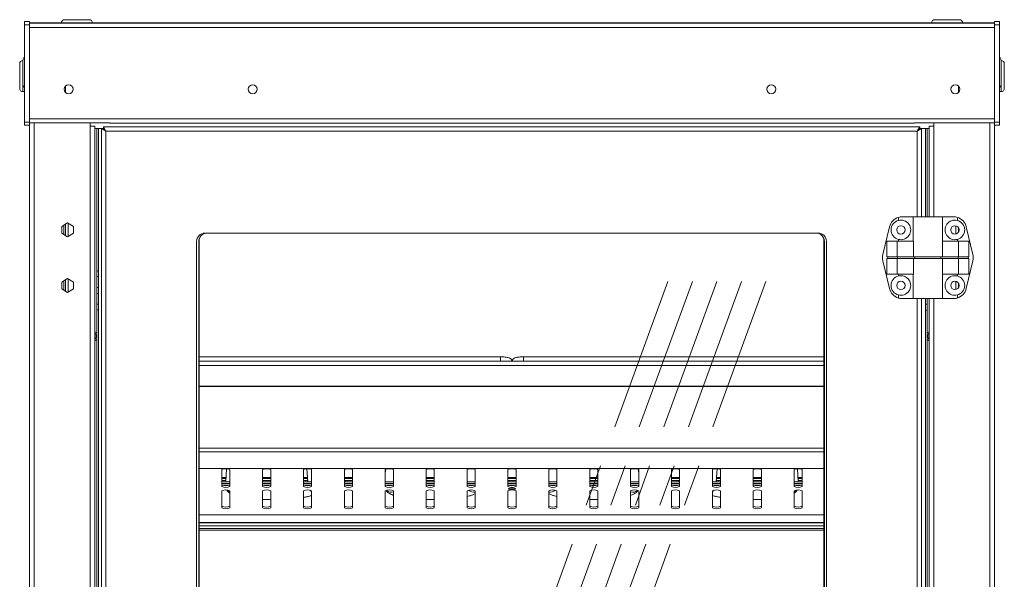
# Model space of a CAD drawing. Units: millimetres. Extents: x 0 to 586, y 0 to 420.
# Drawn here: x 180 to 240, y 233 to 267 of the extents above; entities that cross this region are included whole.
import ezdxf

# ---------------------------------------------------------------- set-up
doc = ezdxf.new("R2010")
doc.units = ezdxf.units.MM
doc.linetypes.add('CENTERX2', pattern=[20.32, 12.7, -2.54, 2.54, -2.54])

msp = doc.modelspace()

# ---------------------------------------------------------------- linework, layer by layer
at = {"color": 7, "linetype": 'Continuous', "lineweight": 15}
for p, q in [((180.884, 267.387), (180.584, 267.387)), ((180.584, 267.387), (180.584, 267.187)), ((180.884, 267.387), (180.884, 267.187)), ((180.884, 267.295), (181.384, 267.295)), ((181.384, 267.295), (239.384, 267.295)), ((183.034, 267.495), (184.534, 267.495)), ((236.234, 267.495), (237.734, 267.495)), ((239.384, 267.295), (239.884, 267.295)), ((240.184, 267.387), (239.884, 267.387)), ((239.884, 267.387), (239.884, 267.187)), ((240.184, 267.387), (240.184, 267.187)), ((180.884, 267.187), (180.584, 267.187)), ((180.584, 267.187), (180.584, 261.237)), ((180.884, 267.278), (239.884, 267.278)), ((180.884, 267.187), (180.884, 261.237)), ((180.884, 267.014), (239.884, 267.014)), ((240.184, 267.187), (239.884, 267.187)), ((239.884, 267.187), (239.884, 261.237)), ((240.184, 267.187), (240.184, 261.237)), ((180.484, 263.528), (180.484, 265.028)), ((240.284, 265.028), (240.284, 263.528)), ((180.284, 263.295), (180.284, 264.795)), ((240.484, 264.795), (240.484, 264.045)), ((240.484, 264.045), (240.484, 263.295)), ((180.484, 263.095), (180.584, 263.095)), ((183.084, 263.046), (183.084, 263.444)), ((237.684, 263.046), (237.684, 263.444)), ((240.184, 263.095), (240.284, 263.095)), ((180.884, 261.442), (239.884, 261.442)), ((180.884, 261.237), (180.584, 261.237)), ((180.584, 261.237), (180.584, 261.037)), ((180.884, 261.037), (180.584, 261.037)), ((180.884, 261.237), (180.884, 261.037)), ((180.884, 261.192), (185.784, 261.192)), ((180.884, 261.037), (180.884, 186.345)), ((184.6, 261.192), (184.6, 260.995)), ((184.6, 260.995), (184.6, 186.345)), ((184.6, 260.995), (184.884, 260.995)), ((184.884, 260.995), (184.884, 186.345)), ((184.994, 260.845), (184.884, 260.845)), ((185.094, 260.845), (184.994, 260.845)), ((184.994, 260.845), (184.994, 252.142)), ((185.094, 260.845), (185.094, 252.142)), ((185.094, 260.845), (185.111, 260.845)), ((185.111, 260.845), (185.111, 186.345)), ((185.111, 260.845), (185.402, 260.845)), ((185.548, 260.674), (185.284, 260.82)), ((185.384, 260.82), (185.284, 260.82)), ((185.284, 186.62), (185.284, 260.82)), ((185.548, 260.674), (185.384, 260.82)), ((185.402, 260.938), (185.548, 260.674)), ((185.402, 260.938), (235.312, 260.938)), ((185.402, 260.838), (185.402, 260.938)), ((185.402, 260.838), (185.548, 260.674)), ((185.466, 260.747), (185.466, 260.766)), ((185.548, 186.766), (185.548, 260.674)), ((185.548, 260.674), (235.166, 260.674)), ((185.784, 261.192), (185.784, 261.178)), ((185.784, 261.178), (234.984, 261.178)), ((234.984, 261.192), (239.884, 261.192)), ((234.984, 261.178), (234.984, 261.192)), ((235.166, 260.674), (235.312, 260.938)), ((235.166, 260.674), (235.312, 260.838)), ((235.43, 260.82), (235.166, 260.674)), ((235.33, 260.82), (235.166, 260.674)), ((235.302, 260.845), (235.302, 260.796)), ((235.312, 260.838), (235.312, 260.938)), ((235.312, 260.845), (235.329, 260.845)), ((235.329, 260.845), (235.657, 260.845)), ((235.33, 260.82), (235.43, 260.82)), ((235.43, 260.82), (235.43, 255.445)), ((235.657, 260.845), (235.674, 260.845)), ((235.674, 260.845), (235.674, 255.445)), ((235.774, 260.845), (235.674, 260.845)), ((235.774, 260.845), (235.774, 255.445)), ((235.884, 260.845), (235.774, 260.845)), ((235.884, 260.995), (235.884, 255.445)), ((236.168, 260.995), (235.884, 260.995)), ((236.168, 261.192), (236.168, 260.995)), ((240.184, 261.237), (239.884, 261.237)), ((239.884, 261.237), (239.884, 261.037)), ((239.884, 261.037), (239.884, 186.345)), ((240.184, 261.037), (239.884, 261.037)), ((240.184, 261.237), (240.184, 261.037)), ((234.012, 255.411), (234.012, 255.226)), ((234.243, 255.445), (234.912, 255.445)), ((234.912, 255.445), (234.912, 253.945)), ((234.912, 255.445), (236.712, 255.445)), ((236.712, 253.945), (236.712, 255.445)), ((237.381, 255.445), (236.712, 255.445)), ((237.612, 255.411), (237.612, 255.226)), ((183.216, 255.066), (182.851, 254.856)), ((182.851, 254.856), (182.851, 254.434)), ((182.864, 254.863), (182.864, 254.427)), ((182.984, 254.932), (182.984, 254.357)), ((183.084, 254.99), (183.084, 254.3)), ((183.581, 254.856), (183.216, 255.066)), ((183.581, 254.434), (183.581, 254.856)), ((233.057, 253.132), (233.465, 254.832)), ((237.684, 254.77), (237.684, 254.519)), ((238.567, 253.132), (238.159, 254.832)), ((182.851, 254.434), (183.216, 254.223)), ((183.216, 254.223), (183.581, 254.434)), ((191.257, 254.101), (191.257, 195.22)), ((229.112, 254.445), (191.602, 254.445)), ((229.457, 195.22), (229.457, 254.101)), ((234.012, 254.064), (234.012, 253.945)), ((237.612, 254.064), (237.612, 253.945)), ((191.102, 253.945), (191.102, 193.495)), ((191.232, 193.495), (191.232, 253.945)), ((229.482, 253.945), (229.482, 193.495)), ((229.612, 193.495), (229.612, 253.945)), ((233.306, 253.945), (233.306, 252.995)), ((233.306, 253.945), (233.935, 253.945)), ((233.935, 253.945), (233.935, 252.995)), ((233.935, 253.945), (234.925, 253.945)), ((234.925, 253.945), (234.925, 252.995)), ((236.699, 253.945), (236.699, 252.995)), ((237.689, 253.945), (236.699, 253.945)), ((237.689, 253.945), (237.689, 252.995)), ((238.318, 253.945), (237.689, 253.945)), ((238.318, 253.945), (238.318, 252.995)), ((233.306, 252.995), (233.935, 252.995)), ((233.306, 252.895), (233.306, 251.945)), ((233.306, 252.895), (233.935, 252.895)), ((233.354, 252.895), (233.354, 252.995)), ((233.935, 252.995), (234.925, 252.995)), ((233.935, 252.895), (233.935, 251.945)), ((233.935, 252.895), (234.925, 252.895)), ((233.961, 252.895), (233.961, 252.995)), ((234.925, 252.995), (236.699, 252.995)), ((234.925, 252.895), (234.925, 251.945)), ((234.925, 252.895), (236.699, 252.895)), ((235.014, 252.895), (235.014, 252.995)), ((236.61, 252.895), (236.61, 252.995)), ((237.689, 252.995), (236.699, 252.995)), ((236.699, 252.895), (236.699, 251.945)), ((237.689, 252.895), (236.699, 252.895)), ((237.663, 252.895), (237.663, 252.995)), ((238.318, 252.995), (237.689, 252.995)), ((237.689, 252.895), (237.689, 251.945)), ((238.318, 252.895), (237.689, 252.895)), ((238.27, 252.895), (238.27, 252.995)), ((238.318, 252.895), (238.318, 251.945)), ((233.057, 252.758), (233.465, 251.058)), ((238.567, 252.758), (238.159, 251.058)), ((183.216, 251.666), (182.851, 251.456)), ((183.581, 251.456), (183.216, 251.666)), ((185.094, 252.142), (184.994, 252.142)), ((184.994, 252.142), (184.994, 251.789)), ((185.094, 251.789), (184.994, 251.789)), ((184.994, 251.789), (184.994, 251.119)), ((185.094, 252.142), (185.094, 251.789)), ((185.094, 251.789), (185.094, 251.119)), ((233.306, 251.945), (233.935, 251.945)), ((233.935, 251.945), (234.925, 251.945)), ((234.012, 251.945), (234.012, 251.826)), ((234.912, 251.945), (234.912, 250.445)), ((237.689, 251.945), (236.699, 251.945)), ((236.712, 250.445), (236.712, 251.945)), ((237.612, 251.945), (237.612, 251.826)), ((238.318, 251.945), (237.689, 251.945)), ((182.851, 251.456), (182.851, 251.034)), ((182.851, 251.034), (183.216, 250.823)), ((182.864, 251.463), (182.864, 251.027)), ((182.984, 251.532), (182.984, 250.957)), ((183.084, 251.59), (183.084, 250.9)), ((183.216, 250.823), (183.581, 251.034)), ((183.581, 251.034), (183.581, 251.456)), ((185.094, 251.119), (184.994, 251.119)), ((184.994, 251.119), (184.994, 250.756)), ((185.094, 251.119), (185.094, 250.756)), ((237.684, 251.37), (237.684, 251.119)), ((185.094, 250.756), (184.994, 250.756)), ((184.994, 250.756), (184.994, 250.093)), ((185.094, 250.756), (185.094, 250.093)), ((234.012, 250.664), (234.012, 250.479)), ((234.243, 250.445), (234.912, 250.445)), ((234.912, 250.445), (236.712, 250.445)), ((235.43, 250.445), (235.43, 196.995)), ((235.674, 250.096), (235.674, 250.445)), ((235.774, 250.096), (235.774, 250.445)), ((235.884, 250.445), (235.884, 196.995)), ((237.381, 250.445), (236.712, 250.445)), ((237.612, 250.664), (237.612, 250.479)), ((185.094, 250.093), (184.994, 250.093)), ((184.994, 250.093), (184.994, 249.748)), ((185.094, 250.093), (185.094, 249.748)), ((235.674, 249.741), (235.674, 250.096)), ((235.674, 250.096), (235.774, 250.096)), ((235.774, 249.741), (235.774, 250.096)), ((185.094, 249.748), (184.994, 249.748)), ((184.994, 249.748), (184.994, 197.536)), ((185.094, 249.748), (185.094, 197.536)), ((235.674, 249.741), (235.774, 249.741)), ((235.674, 249.741), (235.674, 197.536)), ((235.774, 249.741), (235.774, 197.536)), ((184.884, 248.419), (184.994, 248.356)), ((235.774, 248.355), (235.884, 248.419)), ((184.994, 247.934), (184.884, 247.87)), ((235.884, 247.87), (235.774, 247.934)), ((209.684, 246.882), (191.257, 246.882)), ((229.457, 246.882), (211.084, 246.882)), ((229.457, 246.617), (191.257, 246.617)), ((191.257, 245.092), (229.457, 245.092)), ((191.257, 245.065), (229.457, 245.065)), ((191.257, 240.047), (229.457, 240.047)), ((192.634, 238.951), (192.634, 239.993)), ((192.928, 240.036), (192.878, 239.241)), ((193.134, 239.993), (193.134, 238.951)), ((195.134, 238.951), (195.134, 239.993)), ((195.634, 239.993), (195.634, 238.951)), ((197.634, 238.951), (197.634, 239.993)), ((197.848, 240.036), (197.898, 239.241)), ((198.134, 239.993), (198.134, 238.951)), ((200.134, 238.951), (200.134, 239.993)), ((200.634, 239.993), (200.634, 238.951)), ((202.656, 240.011), (202.634, 239.651)), ((202.634, 238.951), (202.634, 239.993)), ((203.134, 239.993), (203.134, 238.951)), ((205.134, 238.951), (205.134, 239.993)), ((205.634, 239.993), (205.634, 238.951)), ((207.634, 238.951), (207.634, 239.993)), ((208.134, 239.993), (208.134, 238.951)), ((210.134, 238.951), (210.134, 239.993)), ((210.634, 239.993), (210.634, 238.951)), ((212.634, 238.951), (212.634, 239.993)), ((213.134, 239.993), (213.134, 238.951)), ((215.134, 238.951), (215.134, 239.993)), ((215.634, 239.993), (215.634, 238.951)), ((217.634, 238.951), (217.634, 239.993)), ((218.134, 239.651), (218.112, 240.011)), ((218.134, 239.993), (218.134, 238.951)), ((220.134, 238.951), (220.134, 239.993)), ((220.634, 239.993), (220.634, 238.951)), ((222.634, 238.951), (222.634, 239.993)), ((222.87, 239.241), (222.92, 240.036)), ((223.134, 239.993), (223.134, 238.951)), ((225.134, 238.951), (225.134, 239.993)), ((225.634, 239.993), (225.634, 238.951)), ((227.634, 238.951), (227.634, 239.993)), ((227.89, 239.241), (227.84, 240.036)), ((228.134, 239.993), (228.134, 238.951)), ((192.634, 239.509), (192.895, 239.509)), ((193.134, 239.241), (192.634, 239.241)), ((192.634, 239.136), (193.134, 239.136)), ((192.643, 239.038), (193.125, 239.038)), ((195.134, 239.509), (195.634, 239.509)), ((195.634, 239.241), (195.134, 239.241)), ((195.134, 239.136), (195.634, 239.136)), ((195.143, 239.038), (195.625, 239.038)), ((197.634, 239.509), (197.881, 239.509)), ((198.134, 239.241), (197.634, 239.241)), ((197.634, 239.136), (198.134, 239.136)), ((197.643, 239.038), (198.125, 239.038)), ((200.134, 239.509), (200.634, 239.509)), ((200.634, 239.241), (200.134, 239.241)), ((200.134, 239.136), (200.634, 239.136)), ((200.143, 239.038), (200.625, 239.038)), ((200.179, 239.241), (200.179, 239.275)), ((203.134, 239.241), (202.634, 239.241)), ((202.634, 239.136), (203.134, 239.136)), ((202.643, 239.038), (203.125, 239.038)), ((205.134, 239.509), (205.634, 239.509)), ((205.634, 239.241), (205.134, 239.241)), ((205.134, 239.136), (205.634, 239.136)), ((205.143, 239.038), (205.625, 239.038)), ((208.134, 239.241), (207.634, 239.241)), ((207.634, 239.136), (208.134, 239.136)), ((207.643, 239.038), (208.125, 239.038)), ((210.134, 239.509), (210.634, 239.509)), ((210.634, 239.241), (210.134, 239.241)), ((210.134, 239.136), (210.634, 239.136)), ((210.143, 239.038), (210.625, 239.038)), ((213.134, 239.241), (212.634, 239.241)), ((212.634, 239.136), (213.134, 239.136)), ((212.643, 239.038), (213.125, 239.038)), ((215.134, 239.509), (215.634, 239.509)), ((215.634, 239.241), (215.134, 239.241)), ((215.134, 239.136), (215.634, 239.136)), ((215.143, 239.038), (215.625, 239.038)), ((218.134, 239.241), (217.634, 239.241)), ((217.634, 239.136), (218.134, 239.136)), ((217.643, 239.038), (218.125, 239.038)), ((220.134, 239.509), (220.634, 239.509)), ((220.634, 239.241), (220.134, 239.241)), ((220.134, 239.136), (220.634, 239.136)), ((220.143, 239.038), (220.625, 239.038)), ((220.589, 239.275), (220.589, 239.241)), ((223.134, 239.241), (222.634, 239.241)), ((222.634, 239.136), (223.134, 239.136)), ((222.643, 239.038), (223.125, 239.038)), ((222.887, 239.509), (223.134, 239.509)), ((225.134, 239.509), (225.634, 239.509)), ((225.634, 239.241), (225.134, 239.241)), ((225.134, 239.136), (225.634, 239.136)), ((225.143, 239.038), (225.625, 239.038)), ((228.134, 239.241), (227.634, 239.241)), ((227.634, 239.136), (228.134, 239.136)), ((227.643, 239.038), (228.125, 239.038)), ((227.873, 239.509), (228.134, 239.509)), ((192.634, 237.649), (192.634, 238.691)), ((193.134, 238.691), (193.134, 237.649)), ((195.134, 237.649), (195.134, 238.691)), ((195.634, 238.691), (195.634, 237.649)), ((197.634, 237.649), (197.634, 238.691)), ((198.134, 238.691), (198.134, 237.649)), ((200.134, 237.649), (200.134, 238.691)), ((200.634, 238.691), (200.634, 237.649)), ((202.634, 237.649), (202.634, 238.691)), ((203.134, 238.691), (203.134, 237.649)), ((205.134, 237.649), (205.134, 238.691)), ((205.634, 238.691), (205.634, 237.649)), ((207.634, 237.649), (207.634, 238.691)), ((208.134, 238.691), (208.134, 237.649)), ((210.134, 237.649), (210.134, 238.691)), ((210.634, 238.691), (210.634, 237.649)), ((212.634, 237.649), (212.634, 238.691)), ((213.134, 238.691), (213.134, 237.649)), ((215.134, 237.649), (215.134, 238.691)), ((215.634, 238.691), (215.634, 237.649)), ((217.634, 237.649), (217.634, 238.691)), ((218.134, 238.691), (218.134, 237.649)), ((220.134, 237.649), (220.134, 238.691)), ((220.634, 238.691), (220.634, 237.649)), ((222.634, 237.649), (222.634, 238.691)), ((223.134, 238.691), (223.134, 237.649)), ((225.134, 237.649), (225.134, 238.691)), ((225.634, 238.691), (225.634, 237.649)), ((227.634, 237.649), (227.634, 238.691)), ((228.134, 238.691), (228.134, 237.649)), ((191.257, 237.219), (229.457, 237.219)), ((191.257, 236.758), (229.457, 236.758)), ((191.257, 236.557), (229.457, 236.557)), ((191.257, 236.389), (229.457, 236.389)), ((191.257, 236.295), (229.457, 236.295))]:
    msp.add_line(p, q, dxfattribs=at)
at = {"color": 8, "linetype": 'Continuous', "lineweight": 15}
for p, q in [((181.384, 267.295), (181.384, 267.278)), ((239.384, 267.278), (239.384, 267.295)), ((180.484, 263.528), (180.484, 263.095)), ((240.284, 263.095), (240.284, 263.528)), ((181.168, 261.192), (181.168, 186.345)), ((185.439, 260.796), (185.439, 260.771)), ((235.166, 260.674), (235.166, 255.445)), ((235.329, 260.845), (235.329, 260.819)), ((235.657, 260.845), (235.657, 255.445)), ((236.168, 260.995), (236.168, 255.445)), ((239.6, 261.192), (239.6, 186.345)), ((183.248, 255.048), (183.248, 254.242)), ((237.52, 254.893), (237.52, 254.397)), ((183.248, 251.648), (183.248, 250.842)), ((237.52, 251.493), (237.52, 250.997)), ((235.166, 250.445), (235.166, 196.995)), ((235.657, 250.445), (235.657, 196.995)), ((236.168, 250.445), (236.168, 196.995)), ((209.684, 246.717), (209.684, 246.882)), ((211.084, 246.717), (211.084, 246.882)), ((191.257, 246.358), (229.457, 246.358)), ((209.684, 246.617), (209.684, 246.717)), ((211.084, 246.617), (211.084, 246.717)), ((229.457, 241.306), (191.257, 241.306)), ((229.457, 241.074), (191.257, 241.074)), ((229.457, 240.05), (191.257, 240.05)), ((192.634, 239.514), (192.895, 239.514)), ((192.891, 239.441), (192.634, 239.441)), ((192.634, 239.315), (192.883, 239.315)), ((192.634, 239.232), (193.134, 239.232)), ((195.134, 239.514), (195.634, 239.514)), ((195.634, 239.441), (195.134, 239.441)), ((195.134, 239.315), (195.634, 239.315)), ((195.134, 239.232), (195.634, 239.232)), ((197.634, 239.514), (197.881, 239.514)), ((197.886, 239.441), (197.634, 239.441)), ((197.634, 239.315), (197.893, 239.315)), ((197.634, 239.232), (198.134, 239.232)), ((200.134, 239.514), (200.634, 239.514)), ((200.634, 239.441), (200.134, 239.441)), ((200.134, 239.315), (200.634, 239.315)), ((200.134, 239.232), (200.634, 239.232)), ((202.634, 239.232), (203.134, 239.232)), ((205.134, 239.514), (205.634, 239.514)), ((205.634, 239.441), (205.134, 239.441)), ((205.134, 239.315), (205.634, 239.315)), ((205.134, 239.232), (205.634, 239.232)), ((207.634, 239.232), (208.134, 239.232)), ((210.134, 239.514), (210.634, 239.514)), ((210.634, 239.441), (210.134, 239.441)), ((210.134, 239.315), (210.634, 239.315)), ((210.134, 239.232), (210.634, 239.232)), ((212.634, 239.232), (213.134, 239.232)), ((215.134, 239.514), (215.634, 239.514)), ((215.634, 239.441), (215.134, 239.441)), ((215.134, 239.315), (215.634, 239.315)), ((215.134, 239.232), (215.634, 239.232)), ((217.634, 239.232), (218.134, 239.232)), ((220.134, 239.514), (220.634, 239.514)), ((220.634, 239.441), (220.134, 239.441)), ((220.134, 239.315), (220.634, 239.315)), ((220.134, 239.232), (220.634, 239.232)), ((222.634, 239.232), (223.134, 239.232)), ((222.875, 239.315), (223.134, 239.315)), ((223.134, 239.441), (222.882, 239.441)), ((222.887, 239.514), (223.134, 239.514)), ((225.134, 239.514), (225.634, 239.514)), ((225.634, 239.441), (225.134, 239.441)), ((225.134, 239.315), (225.634, 239.315)), ((225.134, 239.232), (225.634, 239.232)), ((227.634, 239.232), (228.134, 239.232)), ((227.873, 239.514), (228.134, 239.514)), ((228.134, 239.441), (227.877, 239.441)), ((227.885, 239.315), (228.134, 239.315)), ((191.257, 237.223), (229.457, 237.223)), ((191.257, 236.731), (229.457, 236.731))]:
    msp.add_line(p, q, dxfattribs=at)
at = {"color": 7, "linetype": 'CENTERX2', "lineweight": 0}
for p, q in [((202.753, 204.412), (219.912, 251.499)), ((204.253, 204.412), (221.412, 251.499)), ((205.753, 204.412), (222.912, 251.499)), ((207.253, 204.412), (224.412, 251.499)), ((208.753, 204.412), (225.912, 251.499))]:
    msp.add_line(p, q, dxfattribs=at)
at = {"color": 7, "linetype": 'Continuous', "lineweight": 15, "flags": 128}
for points in [[(200.179, 239.275), (200.174, 239.287), (200.134, 239.31), (200.134, 239.31)], [(220.634, 239.31), (220.634, 239.31), (220.594, 239.287), (220.589, 239.275)], [(210.384, 238.777), (210.306, 238.779), (210.239, 238.787), (210.195, 238.799), (210.179, 238.812), (210.195, 238.826), (210.239, 238.837), (210.306, 238.845), (210.384, 238.848), (210.462, 238.845), (210.529, 238.837), (210.573, 238.826), (210.589, 238.812), (210.573, 238.799), (210.529, 238.787), (210.462, 238.779), (210.384, 238.777)]]:
    msp.add_lwpolyline(points, dxfattribs=at)
at = {"color": 8, "linetype": 'Continuous', "lineweight": 15, "flags": 128}
for points in [[(192.972, 238.731), (193.064, 238.659), (193.134, 238.628)], [(198.134, 238.648), (198.064, 238.691), (198.025, 238.727)], [(222.634, 238.648), (222.704, 238.691), (222.743, 238.727)], [(227.796, 238.731), (227.704, 238.659), (227.634, 238.628)]]:
    msp.add_lwpolyline(points, dxfattribs=at)
at = {"color": 7, "linetype": 'Continuous', "lineweight": 15}
for centre, radius in [((183.274, 263.245), 0.275), ((194.534, 263.245), 0.275), ((226.234, 263.245), 0.275), ((237.494, 263.245), 0.275), ((234.162, 254.645), 0.255), ((237.462, 254.645), 0.255), ((234.162, 251.245), 0.255), ((237.462, 251.245), 0.255)]:
    msp.add_circle(centre, radius, dxfattribs=at)
for centre, radius, start, end in [((183.034, 267.295), 0.2, 90, 180), ((184.534, 267.295), 0.2, 0, 90), ((236.234, 267.295), 0.2, 90, 180), ((237.734, 267.295), 0.2, 0, 90), ((180.484, 264.795), 0.2, 90, 180), ((180.684, 265.028), 0.2, 120, 180), ((240.084, 265.028), 0.2, 0, 60), ((240.284, 264.795), 0.2, 0, 90), ((180.484, 263.295), 0.2, 180, 270), ((180.684, 263.528), 0.2, 180, 240), ((240.084, 263.528), 0.2, 300, 0), ((240.284, 263.295), 0.2, 270, 0), ((234.243, 254.645), 0.8, 106.762, 166.50427), ((234.243, 254.645), 0.8, 90, 106.762), ((237.381, 254.645), 0.8, 73.238, 90), ((237.381, 254.645), 0.8, 13.49573, 73.238), ((234.162, 254.645), 0.6, 104.47751, 255.52249), ((234.162, 254.645), 0.6, 255.52249, 104.47751), ((237.462, 254.645), 0.6, 75.52249, 284.47751), ((237.462, 254.645), 0.6, 284.47751, 75.52249), ((191.602, 253.945), 0.5, 90, 180), ((191.732, 253.945), 0.5, 90, 180), ((191.757, 253.984), 0.5, 149.99422, 180), ((228.982, 253.945), 0.5, 0, 90), ((229.112, 253.945), 0.5, 0, 90), ((228.957, 253.984), 0.5, 0, 30.00578), ((233.835, 252.945), 0.8, 166.50427, 193.49573), ((237.789, 252.945), 0.8, 346.50427, 13.49573), ((234.162, 251.245), 0.6, 104.47751, 255.52249), ((234.162, 251.245), 0.6, 255.52249, 104.47751), ((237.462, 251.245), 0.6, 75.52249, 284.47751), ((237.462, 251.245), 0.6, 284.47751, 75.52249), ((234.243, 251.245), 0.8, 193.49573, 253.238), ((237.381, 251.245), 0.8, 286.762, 346.50427), ((234.243, 251.245), 0.8, 253.238, 270), ((237.381, 251.245), 0.8, 270, 286.762), ((184.714, 248.145), 0.255, 311.81031, 48.18969), ((236.054, 248.145), 0.255, 131.81031, 180), ((236.054, 248.145), 0.255, 180, 228.18969), ((192.884, 239.431), 0.615, 66.01178, 113.98822), ((195.384, 239.431), 0.615, 66.01178, 113.98822), ((197.884, 239.431), 0.615, 66.01178, 113.98822), ((200.384, 239.431), 0.615, 66.01178, 113.98822), ((202.884, 239.431), 0.615, 66.01178, 113.98822), ((205.384, 239.431), 0.615, 66.01178, 113.98822), ((207.884, 239.431), 0.615, 66.01178, 113.98822), ((210.384, 239.431), 0.615, 66.01178, 113.98822), ((212.884, 239.431), 0.615, 66.01178, 113.98822), ((215.384, 239.431), 0.615, 66.01178, 113.98822), ((217.884, 239.431), 0.615, 66.01178, 113.98822), ((220.384, 239.431), 0.615, 66.01178, 113.98822), ((222.884, 239.431), 0.615, 66.01178, 113.98822), ((225.384, 239.431), 0.615, 66.01178, 113.98822), ((227.884, 239.431), 0.615, 66.01178, 113.98822), ((192.884, 239.611), 0.615, 246.01178, 293.98822), ((195.384, 239.611), 0.615, 246.01178, 293.98822), ((197.884, 239.611), 0.615, 246.01178, 293.98822), ((200.384, 239.611), 0.615, 246.01178, 293.98822), ((202.884, 239.611), 0.615, 246.01178, 293.98822), ((205.384, 239.611), 0.615, 246.01178, 293.98822), ((207.884, 239.611), 0.615, 246.01178, 293.98822), ((210.384, 239.611), 0.615, 246.01178, 293.98822), ((212.884, 239.611), 0.615, 246.01178, 293.98822), ((215.384, 239.611), 0.615, 246.01178, 293.98822), ((217.884, 239.611), 0.615, 246.01178, 293.98822), ((220.384, 239.611), 0.615, 246.01178, 293.98822), ((222.884, 239.611), 0.615, 246.01178, 293.98822), ((225.384, 239.611), 0.615, 246.01178, 293.98822), ((227.884, 239.611), 0.615, 246.01178, 293.98822), ((192.884, 239.513), 0.615, 246.01178, 293.98822), ((192.884, 238.129), 0.615, 66.01178, 113.98822), ((195.384, 239.513), 0.615, 246.01178, 293.98822), ((195.384, 238.129), 0.615, 66.01178, 113.98822), ((197.884, 239.513), 0.615, 246.01178, 293.98822), ((197.884, 238.129), 0.615, 66.01178, 113.98822), ((200.384, 239.513), 0.615, 246.01178, 293.98822), ((200.384, 238.129), 0.615, 66.01178, 113.98822), ((202.884, 239.513), 0.615, 246.01178, 293.98822), ((202.884, 238.129), 0.615, 66.01178, 113.98822), ((205.384, 239.513), 0.615, 246.01178, 293.98822), ((205.384, 238.129), 0.615, 66.01178, 113.98822), ((207.884, 239.513), 0.615, 246.01178, 293.98822), ((207.884, 238.129), 0.615, 66.01178, 113.98822), ((210.384, 239.513), 0.615, 246.01178, 293.98822), ((210.384, 238.129), 0.615, 66.01178, 113.98822), ((212.884, 239.513), 0.615, 246.01178, 293.98822), ((212.884, 238.129), 0.615, 66.01178, 113.98822), ((215.384, 239.513), 0.615, 246.01178, 293.98822), ((215.384, 238.129), 0.615, 66.01178, 113.98822), ((217.884, 239.513), 0.615, 246.01178, 293.98822), ((217.884, 238.129), 0.615, 66.01178, 113.98822), ((220.384, 239.513), 0.615, 246.01178, 293.98822), ((220.384, 238.129), 0.615, 66.01178, 113.98822), ((222.884, 239.513), 0.615, 246.01178, 293.98822), ((222.884, 238.129), 0.615, 66.01178, 113.98822), ((225.384, 239.513), 0.615, 246.01178, 293.98822), ((225.384, 238.129), 0.615, 66.01178, 113.98822), ((227.884, 239.513), 0.615, 246.01178, 293.98822), ((227.884, 238.129), 0.615, 66.01178, 113.98822), ((192.884, 238.309), 0.615, 246.01178, 293.98822), ((192.884, 238.211), 0.615, 246.01178, 293.98822), ((195.384, 238.309), 0.615, 246.01178, 293.98822), ((195.384, 238.211), 0.615, 246.01178, 293.98822), ((197.884, 238.309), 0.615, 246.01178, 293.98822), ((197.884, 238.211), 0.615, 246.01178, 293.98822), ((200.384, 238.309), 0.615, 246.01178, 293.98822), ((200.384, 238.211), 0.615, 246.01178, 293.98822), ((202.884, 238.309), 0.615, 246.01178, 293.98822), ((202.884, 238.211), 0.615, 246.01178, 293.98822), ((205.384, 238.309), 0.615, 246.01178, 293.98822), ((205.384, 238.211), 0.615, 246.01178, 293.98822), ((207.884, 238.309), 0.615, 246.01178, 293.98822), ((207.884, 238.211), 0.615, 246.01178, 293.98822), ((210.384, 238.309), 0.615, 246.01178, 293.98822), ((210.384, 238.211), 0.615, 246.01178, 293.98822), ((212.884, 238.309), 0.615, 246.01178, 293.98822), ((212.884, 238.211), 0.615, 246.01178, 293.98822), ((215.384, 238.309), 0.615, 246.01178, 293.98822), ((215.384, 238.211), 0.615, 246.01178, 293.98822), ((217.884, 238.309), 0.615, 246.01178, 293.98822), ((217.884, 238.211), 0.615, 246.01178, 293.98822), ((220.384, 238.309), 0.615, 246.01178, 293.98822), ((220.384, 238.211), 0.615, 246.01178, 293.98822), ((222.884, 238.309), 0.615, 246.01178, 293.98822), ((222.884, 238.211), 0.615, 246.01178, 293.98822), ((225.384, 238.309), 0.615, 246.01178, 293.98822), ((225.384, 238.211), 0.615, 246.01178, 293.98822), ((227.884, 238.309), 0.615, 246.01178, 293.98822), ((227.884, 238.211), 0.615, 246.01178, 293.98822)]:
    msp.add_arc(centre, radius, start, end, dxfattribs=at)
at = {"color": 8, "linetype": 'Continuous', "lineweight": 15}
for centre, radius, start, end in [((202.995, 239.01), 0.405, 225.46068, 290.10615), ((208.043, 239.009), 0.403, 224.21373, 283.0506), ((212.725, 239.009), 0.403, 256.9494, 315.78627), ((217.773, 239.01), 0.405, 249.89385, 314.53932)]:
    msp.add_arc(centre, radius, start, end, dxfattribs=at)
at = {"color": 7, "linetype": 'Continuous', "lineweight": 15}
for points, knots in [([(210.379, 246.617), (210.377, 246.638), (210.371, 246.682), (210.335, 246.737), (210.29, 246.778), (210.239, 246.808), (210.173, 246.832), (210.086, 246.853), (209.97, 246.869), (209.845, 246.879), (209.746, 246.882), (209.694, 246.882), (209.684, 246.882)], [0, 0, 0, 0, 0.069653, 0.14612, 0.219658, 0.299323, 0.39968, 0.554763, 0.69319, 0.83788, 0.969437, 1, 1, 1, 1]), ([(211.084, 246.882), (211.061, 246.882), (210.992, 246.881), (210.881, 246.876), (210.758, 246.864), (210.647, 246.846), (210.564, 246.823), (210.497, 246.791), (210.444, 246.749), (210.401, 246.692), (210.391, 246.642), (210.386, 246.617)], [0, 0, 0, 0, 0.072252, 0.210787, 0.350968, 0.495493, 0.653123, 0.75404, 0.83338, 0.916199, 1, 1, 1, 1]), ([(192.945, 238.732), (192.949, 238.723), (192.972, 238.682), (193.029, 238.626), (193.087, 238.574), (193.124, 238.552), (193.134, 238.547)], [0, 0, 0, 0, 0.096544, 0.458177, 0.861209, 1, 1, 1, 1]), ([(197.634, 238.289), (197.637, 238.29), (197.716, 238.302), (197.854, 238.332), (198.019, 238.37), (198.104, 238.398), (198.134, 238.408)], [0, 0, 0, 0, 0.013445, 0.396047, 0.787271, 1, 1, 1, 1]), ([(202.684, 238.715), (202.686, 238.712), (202.706, 238.677), (202.759, 238.626), (202.84, 238.557), (202.945, 238.496), (203.041, 238.451), (203.114, 238.428), (203.134, 238.421)], [0, 0, 0, 0, 0.015727, 0.183608, 0.370708, 0.595678, 0.887343, 1, 1, 1, 1]), ([(207.634, 238.344), (207.681, 238.356), (207.796, 238.382), (207.954, 238.436), (208.07, 238.481), (208.127, 238.518), (208.134, 238.522)], [0, 0, 0, 0, 0.23924, 0.582925, 0.952805, 1, 1, 1, 1]), ([(212.634, 238.522), (212.644, 238.516), (212.698, 238.483), (212.807, 238.439), (212.96, 238.386), (213.081, 238.357), (213.134, 238.344)], [0, 0, 0, 0, 0.07434, 0.382239, 0.725883, 1, 1, 1, 1]), ([(217.634, 238.421), (217.649, 238.426), (217.727, 238.45), (217.828, 238.497), (217.942, 238.568), (218.024, 238.635), (218.066, 238.692), (218.083, 238.716)], [0, 0, 0, 0, 0.080884, 0.430668, 0.665873, 0.85981, 1, 1, 1, 1]), ([(222.634, 238.408), (222.658, 238.4), (222.735, 238.373), (222.893, 238.336), (223.037, 238.305), (223.126, 238.291), (223.134, 238.29)], [0, 0, 0, 0, 0.1727, 0.555471, 0.957868, 1, 1, 1, 1]), ([(227.634, 238.548), (227.649, 238.556), (227.692, 238.583), (227.759, 238.64), (227.804, 238.703), (227.826, 238.732)], [0, 0, 0, 0, 0.213555, 0.628219, 1, 1, 1, 1]), ([(195.134, 238.172), (195.159, 238.17), (195.278, 238.164), (195.446, 238.16), (195.588, 238.158), (195.634, 238.158)], [0, 0, 0, 0, 0.155929, 0.729166, 1, 1, 1, 1]), ([(205.134, 238.162), (205.165, 238.161), (205.291, 238.157), (205.459, 238.156), (205.595, 238.157), (205.634, 238.158)], [0, 0, 0, 0, 0.187594, 0.765862, 1, 1, 1, 1]), ([(215.134, 238.158), (215.172, 238.157), (215.306, 238.156), (215.474, 238.157), (215.602, 238.161), (215.634, 238.162)], [0, 0, 0, 0, 0.224813, 0.802795, 1, 1, 1, 1]), ([(225.134, 238.158), (225.178, 238.158), (225.319, 238.159), (225.487, 238.164), (225.607, 238.17), (225.634, 238.172)], [0, 0, 0, 0, 0.261329, 0.833576, 1, 1, 1, 1])]:
    msp.add_open_spline(points, degree=3, knots=knots, dxfattribs=at)

doc.saveas('drawing.dxf')
